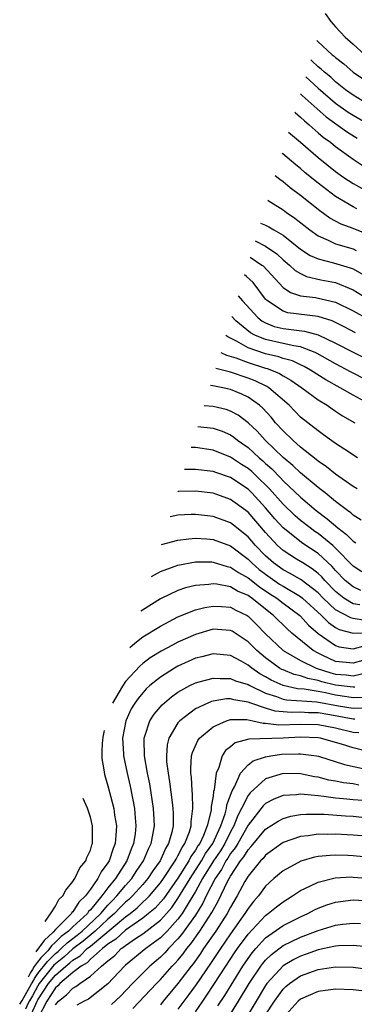
# Model space of a CAD drawing. Units: inches. Extents: x 2506628 to 2508000, y 1524000 to 1527000.
# Drawn here: x 2506763 to 2506801, y 1524439 to 1524551 of the extents above; entities that cross this region are included whole.
import ezdxf

# ---------------------------------------------------------------- set-up
doc = ezdxf.new("R2010")
doc.units = ezdxf.units.IN
doc.header["$MEASUREMENT"] = 0
doc.layers.add('LD25051524_2ft', color=82, linetype='Continuous')

msp = doc.modelspace()

# ---------------------------------------------------------------- linework, layer by layer
at = {"layer": 'LD25051524_2ft'}
for points, elevation in [([(2506797.81, 1524551.7), (2506798.47, 1524550.79), (2506799, 1524550.16), (2506800.08, 1524549), (2506801, 1524548.21), (2506802.32, 1524547)], 7928), ([(2506796.86, 1524548.6), (2506796.98, 1524548.51), (2506798.59, 1524547), (2506798.83, 1524546.83), (2506799, 1524546.66), (2506799.95, 1524545.95), (2506801.02, 1524545.02), (2506802.2, 1524544.2)], 7926), ([(2506803, 1524541.18), (2506801, 1524542.38), (2506800.14, 1524543), (2506799, 1524543.9), (2506798.44, 1524544.44), (2506797.73, 1524545), (2506797.36, 1524545.36), (2506797, 1524545.62), (2506796.29, 1524546.29), (2506796.18, 1524546.4)], 7924), ([(2506795.58, 1524544.46), (2506797, 1524543.19), (2506799, 1524541.46), (2506800.44, 1524540.44), (2506801, 1524540.09), (2506805, 1524537.76)], 7922), ([(2506794.99, 1524542.55), (2506795.18, 1524542.36), (2506797.91, 1524539.91), (2506800.24, 1524538.24), (2506801.46, 1524537.46)], 7920), ([(2506794.34, 1524540.43), (2506794.37, 1524540.4), (2506795, 1524539.88), (2506795.45, 1524539.45), (2506795.98, 1524539), (2506797, 1524538.09), (2506797.59, 1524537.59), (2506798.4, 1524537), (2506799, 1524536.52), (2506801, 1524535.09), (2506802.26, 1524534.26)], 7918), ([(2506793.63, 1524538.15), (2506795, 1524537), (2506797, 1524535.27), (2506799, 1524533.68), (2506799.95, 1524533), (2506801, 1524532.29), (2506803.14, 1524531.14)], 7916), ([(2506801.42, 1524529.42), (2506801, 1524529.63), (2506799.46, 1524530.54), (2506799, 1524530.8), (2506797, 1524532.34), (2506795.53, 1524533.53), (2506795, 1524534), (2506794.44, 1524534.44), (2506792.99, 1524535.67), (2506792.89, 1524535.74)], 7914), ([(2506803, 1524526.37), (2506801, 1524527.15), (2506799.65, 1524527.65), (2506798.34, 1524528.34), (2506797.18, 1524529.18), (2506795, 1524530.93), (2506793.82, 1524531.82), (2506793, 1524532.51), (2506792.63, 1524532.76), (2506792.1, 1524533.17)], 7912), ([(2506791.24, 1524530.4), (2506791.31, 1524530.35), (2506793, 1524529.29), (2506793.39, 1524529), (2506794.34, 1524528.34), (2506796.04, 1524527), (2506797, 1524526.32), (2506798.16, 1524525.84), (2506799, 1524525.43), (2506801, 1524524.84), (2506801.34, 1524524.66)], 7910), ([(2506790.43, 1524527.77), (2506791, 1524527.54), (2506791.36, 1524527.36), (2506791.95, 1524527), (2506793, 1524526.4), (2506795, 1524524.81), (2506796.09, 1524524.09), (2506797, 1524523.69), (2506798.75, 1524523.25), (2506800.68, 1524522.68), (2506801, 1524522.55), (2506802, 1524522)], 7908), ([(2506789.8, 1524525.74), (2506791, 1524525.15), (2506792.29, 1524524.29), (2506793, 1524523.6), (2506793.73, 1524523), (2506794.39, 1524522.39), (2506795, 1524522.02), (2506795.69, 1524521.69), (2506797.31, 1524521.31), (2506799, 1524521), (2506801, 1524520.18), (2506803, 1524518.95)], 7906), ([(2506789.23, 1524523.88), (2506790.59, 1524523), (2506790.71, 1524522.9), (2506793, 1524520.44), (2506793.85, 1524519.85), (2506795, 1524519.49), (2506796.72, 1524519.28), (2506799, 1524518.75), (2506801, 1524517.79), (2506802.8, 1524516.8)], 7904), ([(2506801.27, 1524515.27), (2506799.96, 1524515.96), (2506799, 1524516.44), (2506798.62, 1524516.62), (2506797, 1524517.11), (2506793.56, 1524517.56), (2506793, 1524517.74), (2506791.09, 1524519), (2506791, 1524519.09), (2506789.58, 1524521), (2506788.83, 1524521.7), (2506788.61, 1524521.87)], 7902), ([(2506787.88, 1524519.5), (2506788.36, 1524518.93), (2506790.1, 1524517), (2506790.6, 1524516.6), (2506791, 1524516.39), (2506792, 1524516), (2506793, 1524515.77), (2506795.45, 1524515.45), (2506797.02, 1524515.02), (2506799, 1524514.1), (2506801, 1524513.06), (2506803, 1524512.06)], 7900), ([(2506804.27, 1524509), (2506800.79, 1524510.79), (2506799, 1524511.74), (2506796.9, 1524512.9), (2506796.68, 1524513), (2506795, 1524513.65), (2506794.24, 1524513.76), (2506793, 1524514.06), (2506791, 1524514.5), (2506789.79, 1524515), (2506789.27, 1524515.27), (2506787.62, 1524516.64), (2506787.15, 1524517.14)], 7898), ([(2506803.08, 1524507), (2506801, 1524508.14), (2506799.52, 1524509), (2506797.89, 1524509.89), (2506796.14, 1524511), (2506795.41, 1524511.41), (2506795, 1524511.6), (2506794.06, 1524512.06), (2506793, 1524512.35), (2506792.53, 1524512.53), (2506791, 1524512.87), (2506789, 1524513.56), (2506787.68, 1524514.32), (2506786.71, 1524514.8), (2506786.47, 1524514.95)], 7896), ([(2506785.88, 1524513.02), (2506786.55, 1524512.73), (2506787.6, 1524512.4), (2506789, 1524511.86), (2506791, 1524511.22), (2506791.18, 1524511.18), (2506791.67, 1524511), (2506792.61, 1524510.61), (2506793, 1524510.35), (2506793.87, 1524509.87), (2506795.14, 1524509), (2506797, 1524507.62), (2506798.02, 1524507), (2506798.59, 1524506.59), (2506799, 1524506.33), (2506799.8, 1524505.8), (2506801.2, 1524505)], 7894), ([(2506801.51, 1524501), (2506800.05, 1524501.95), (2506799, 1524502.65), (2506797.63, 1524503.63), (2506797, 1524504.06), (2506795, 1524505.65), (2506793.68, 1524507), (2506791.37, 1524509), (2506791.15, 1524509.15), (2506789.8, 1524509.8), (2506789, 1524510.09), (2506787, 1524510.77), (2506785.31, 1524511.2)], 7892), ([(2506801.45, 1524497.45), (2506801, 1524497.71), (2506799, 1524499.12), (2506797.97, 1524499.97), (2506797, 1524500.61), (2506796.79, 1524500.79), (2506795, 1524502.22), (2506794.11, 1524503), (2506793, 1524504.07), (2506792.15, 1524505), (2506791.63, 1524505.63), (2506790.68, 1524506.68), (2506790.31, 1524507), (2506789, 1524507.93), (2506788.28, 1524508.28), (2506787, 1524508.8), (2506786.12, 1524509), (2506784.96, 1524509.22), (2506784.71, 1524509.24)], 7890), ([(2506801.9, 1524493.9), (2506801, 1524494.47), (2506800.72, 1524494.72), (2506800.34, 1524495), (2506799, 1524496.03), (2506797.79, 1524497), (2506797.36, 1524497.36), (2506797, 1524497.62), (2506795, 1524499.27), (2506794.12, 1524500.12), (2506793, 1524501.05), (2506790.95, 1524503), (2506790.03, 1524504.03), (2506789.01, 1524505.01), (2506787.87, 1524505.87), (2506787, 1524506.34), (2506786.51, 1524506.51), (2506785, 1524506.87), (2506784, 1524506.94)], 7888), ([(2506783.27, 1524504.58), (2506785, 1524504.38), (2506786.04, 1524504.04), (2506787, 1524503.61), (2506787.37, 1524503.37), (2506787.8, 1524503), (2506789, 1524502.16), (2506790.27, 1524501), (2506790.67, 1524500.67), (2506791, 1524500.36), (2506791.73, 1524499.73), (2506792.71, 1524498.71), (2506793, 1524498.39), (2506795, 1524496.5), (2506796.78, 1524495), (2506798.05, 1524494.05), (2506799.27, 1524493), (2506800.26, 1524492.26), (2506801, 1524491.5), (2506801.3, 1524491.3)], 7886), ([(2506802, 1524488), (2506801, 1524488.65), (2506799, 1524490.7), (2506798.67, 1524491), (2506797, 1524492.35), (2506796.61, 1524492.61), (2506796.09, 1524493), (2506795, 1524493.86), (2506794.39, 1524494.39), (2506793, 1524495.71), (2506791.45, 1524497.45), (2506789.87, 1524499), (2506789.42, 1524499.42), (2506789, 1524499.77), (2506788.25, 1524500.25), (2506787, 1524501.08), (2506785, 1524501.89), (2506783, 1524502.17), (2506782.52, 1524502.16)], 7884), ([(2506801.87, 1524485.87), (2506801, 1524486.26), (2506800.09, 1524487), (2506799, 1524488.14), (2506798.61, 1524488.61), (2506797, 1524490.08), (2506795.24, 1524491.24), (2506793.01, 1524493.01), (2506792.05, 1524494.05), (2506791, 1524495.28), (2506789.42, 1524497), (2506789, 1524497.41), (2506787, 1524498.75), (2506785.32, 1524499.32), (2506785, 1524499.45), (2506783, 1524499.68), (2506781.75, 1524499.65)], 7882), ([(2506801.78, 1524484.22), (2506801, 1524484.35), (2506799.92, 1524485), (2506799, 1524485.73), (2506797.77, 1524487), (2506797.42, 1524487.42), (2506797, 1524487.81), (2506796.34, 1524488.34), (2506795.24, 1524489), (2506794.55, 1524489.45), (2506793, 1524490.41), (2506792.36, 1524491), (2506791, 1524492.47), (2506789, 1524494.78), (2506787, 1524496.26), (2506785, 1524496.97), (2506783, 1524497.19), (2506781.02, 1524497.14), (2506780.97, 1524497.13)], 7880), ([(2506802.42, 1524482.42), (2506801, 1524482.66), (2506800.73, 1524482.73), (2506799, 1524483.67), (2506797.56, 1524485), (2506797, 1524485.58), (2506795.08, 1524487.08), (2506793.81, 1524487.81), (2506793, 1524488.22), (2506791.9, 1524489), (2506791, 1524489.82), (2506789.85, 1524491), (2506789, 1524491.99), (2506787.33, 1524493.33), (2506787, 1524493.58), (2506785, 1524494.32), (2506784.38, 1524494.38), (2506783, 1524494.55), (2506782.52, 1524494.52), (2506781, 1524494.46), (2506780.09, 1524494.28)], 7878), ([(2506779.12, 1524491.12), (2506781, 1524491.6), (2506782.24, 1524491.76), (2506783, 1524491.82), (2506784.25, 1524491.75), (2506785, 1524491.67), (2506787, 1524490.94), (2506789, 1524489.45), (2506789.44, 1524489), (2506790.27, 1524488.27), (2506791, 1524487.71), (2506792.6, 1524486.6), (2506793, 1524486.34), (2506795, 1524485.17), (2506795.21, 1524485), (2506797.39, 1524483), (2506798.19, 1524482.19), (2506799, 1524481.64), (2506799.41, 1524481.41), (2506801, 1524480.98), (2506803.03, 1524481.03)], 7876), ([(2506777.98, 1524487.44), (2506779, 1524488.04), (2506780.58, 1524488.58), (2506781, 1524488.75), (2506783, 1524489.12), (2506784.88, 1524489.12), (2506785, 1524489.11), (2506786.61, 1524488.61), (2506787, 1524488.53), (2506787.91, 1524487.91), (2506789, 1524487.32), (2506790.29, 1524486.29), (2506791.49, 1524485.49), (2506792.27, 1524485), (2506793, 1524484.43), (2506794.91, 1524483), (2506795, 1524482.92), (2506795.9, 1524481.9), (2506797, 1524480.95), (2506799, 1524479.57), (2506799.42, 1524479.42), (2506801, 1524479.21), (2506802.43, 1524479.57)], 7874), ([(2506802.12, 1524477.88), (2506801, 1524477.55), (2506799, 1524477.77), (2506797.55, 1524478.45), (2506797, 1524478.69), (2506796.43, 1524479), (2506794.01, 1524481), (2506793.47, 1524481.47), (2506791.92, 1524483), (2506791, 1524483.72), (2506789.42, 1524485), (2506789.16, 1524485.16), (2506789, 1524485.3), (2506787.8, 1524485.8), (2506787, 1524486.27), (2506785.43, 1524486.57), (2506785, 1524486.61), (2506784.54, 1524486.54), (2506783, 1524486.43), (2506781.85, 1524486.15), (2506781, 1524485.86), (2506779, 1524484.89), (2506776.94, 1524483.62), (2506776.76, 1524483.49)], 7872), ([(2506775.49, 1524479.36), (2506775.76, 1524479.59), (2506776.06, 1524479.86), (2506777, 1524480.59), (2506779, 1524481.8), (2506781, 1524482.85), (2506783, 1524483.64), (2506784.07, 1524483.93), (2506785, 1524484.07), (2506785.97, 1524484.03), (2506787, 1524483.94), (2506787.62, 1524483.62), (2506788.9, 1524483), (2506789, 1524482.94), (2506789.98, 1524481.98), (2506791, 1524480.91), (2506793, 1524479), (2506795, 1524477.86), (2506796.77, 1524477), (2506798.45, 1524476.45), (2506799, 1524476.31), (2506800.22, 1524476.22), (2506801, 1524476.12), (2506802.46, 1524476.46)], 7870), ([(2506801.18, 1524474.82), (2506801, 1524474.81), (2506799, 1524475.04), (2506797.44, 1524475.44), (2506797, 1524475.59), (2506795.81, 1524475.81), (2506795, 1524476.11), (2506794.27, 1524476.27), (2506793, 1524476.79), (2506792.85, 1524476.85), (2506792.61, 1524477), (2506791, 1524478.18), (2506789.99, 1524479), (2506789, 1524480.01), (2506787.2, 1524481.2), (2506787, 1524481.3), (2506785, 1524481.43), (2506783, 1524480.85), (2506781, 1524479.96), (2506780.36, 1524479.64), (2506779.08, 1524478.92), (2506777.84, 1524478.16), (2506777, 1524477.53), (2506776.65, 1524477.23), (2506775, 1524475.48), (2506774.66, 1524474.96), (2506773.52, 1524473)], 7868), ([(2506802.34, 1524473.66), (2506801, 1524473.63), (2506800.29, 1524473.71), (2506799, 1524473.9), (2506797.83, 1524474.17), (2506797, 1524474.33), (2506795.4, 1524474.6), (2506794.65, 1524474.65), (2506793, 1524475), (2506791.63, 1524475.63), (2506791, 1524476.01), (2506790.35, 1524476.35), (2506789.42, 1524477), (2506789, 1524477.34), (2506788.21, 1524477.79), (2506787, 1524478.44), (2506785, 1524478.64), (2506783.71, 1524478.29), (2506783, 1524478.12), (2506781, 1524477.23), (2506780.59, 1524477), (2506779, 1524475.98), (2506777.8, 1524475), (2506777.38, 1524474.62), (2506777, 1524474.2), (2506776.45, 1524473.55), (2506776.06, 1524473), (2506775.66, 1524472.34), (2506775.04, 1524471), (2506774.68, 1524469), (2506774.77, 1524467.23), (2506774.77, 1524467), (2506775.18, 1524465), (2506775.54, 1524463.54), (2506776.03, 1524461), (2506776.1, 1524459.9), (2506776.19, 1524459), (2506776.09, 1524458.09), (2506775.93, 1524457), (2506775.64, 1524456.36), (2506775.15, 1524455), (2506773.85, 1524453), (2506773, 1524451.93), (2506772.31, 1524451), (2506771, 1524449.42), (2506770.78, 1524449.22), (2506770.65, 1524449), (2506769, 1524447.49), (2506768.5, 1524447), (2506767.64, 1524446.36), (2506767, 1524445.72), (2506766.56, 1524445.31), (2506766.14, 1524444.75), (2506765.33, 1524443.94), (2506764.9, 1524443.4), (2506764.58, 1524442.94), (2506764.4, 1524442.61), (2506764.17, 1524442.27), (2506763.97, 1524441.9), (2506763.88, 1524441.74)], 7866), ([(2506762.92, 1524438.64), (2506763.19, 1524439.06), (2506764.26, 1524440.99), (2506764.53, 1524441.41), (2506764.62, 1524441.59), (2506765, 1524442.16), (2506766.09, 1524443.52), (2506767, 1524444.43), (2506767.32, 1524444.68), (2506767.67, 1524445), (2506768.33, 1524445.67), (2506769.48, 1524446.52), (2506770.05, 1524447), (2506772.19, 1524449), (2506773, 1524449.95), (2506773.51, 1524450.49), (2506774.03, 1524451), (2506775, 1524452.2), (2506775.71, 1524453), (2506776.22, 1524453.78), (2506777.06, 1524455), (2506777.63, 1524456.37), (2506777.95, 1524457), (2506778.18, 1524458.18), (2506778.31, 1524459), (2506778.27, 1524459.73), (2506778.22, 1524461), (2506777.78, 1524463.78), (2506777.53, 1524465), (2506777.19, 1524467), (2506777.13, 1524468.87), (2506777.13, 1524469), (2506777.22, 1524469.22), (2506777.79, 1524471), (2506778.26, 1524471.74), (2506779.19, 1524472.81), (2506780.27, 1524473.73), (2506781, 1524474.26), (2506782.35, 1524475), (2506783, 1524475.32), (2506783.42, 1524475.42), (2506785, 1524475.86), (2506785.8, 1524475.8), (2506787, 1524475.82), (2506787.55, 1524475.55), (2506789, 1524475.12), (2506789.21, 1524475), (2506791, 1524474.15), (2506792.23, 1524473.77), (2506793, 1524473.47), (2506793.39, 1524473.39), (2506796.84, 1524473.16), (2506799.31, 1524472.69), (2506801, 1524472.42), (2506802.46, 1524472.46)], 7864), ([(2506801.19, 1524471.19), (2506801, 1524471.19), (2506798.33, 1524471.67), (2506797, 1524471.89), (2506795.9, 1524471.9), (2506795, 1524471.96), (2506793.94, 1524471.94), (2506793, 1524472), (2506792.1, 1524472.1), (2506791, 1524472.42), (2506789.31, 1524473), (2506789, 1524473.13), (2506787.37, 1524473.37), (2506787, 1524473.49), (2506786.52, 1524473.48), (2506785, 1524473.22), (2506784.82, 1524473.18), (2506784.42, 1524473), (2506783, 1524472.34), (2506781.22, 1524471), (2506781, 1524470.74), (2506779.94, 1524469), (2506779.76, 1524468.24), (2506779.67, 1524467), (2506779.7, 1524466.3), (2506779.87, 1524465), (2506780.04, 1524464.04), (2506780.32, 1524461.68), (2506780.42, 1524461), (2506780.44, 1524460.44), (2506780.43, 1524459), (2506780.28, 1524458.28), (2506779.93, 1524457), (2506779.57, 1524456.43), (2506778.95, 1524455), (2506778.14, 1524453.86), (2506777.57, 1524453), (2506777, 1524452.33), (2506775.82, 1524451), (2506775.4, 1524450.6), (2506775, 1524450.28), (2506774.36, 1524449.64), (2506773.76, 1524449), (2506773, 1524448.36), (2506771.56, 1524447), (2506770.16, 1524445.84), (2506769, 1524444.96), (2506767.98, 1524444.02), (2506767, 1524443.25), (2506766.84, 1524443.09), (2506765.16, 1524441), (2506765, 1524440.76), (2506764.38, 1524439.61), (2506764.06, 1524439.03), (2506763.9, 1524438.78), (2506763.58, 1524438.07)], 7862), ([(2506764.28, 1524437.54), (2506764.91, 1524438.98), (2506765, 1524439.14), (2506766.22, 1524441), (2506767, 1524441.97), (2506768.18, 1524443), (2506768.64, 1524443.36), (2506769, 1524443.69), (2506769.82, 1524444.18), (2506770.63, 1524445), (2506771, 1524445.29), (2506775, 1524448.63), (2506775.52, 1524449), (2506776.34, 1524449.66), (2506777, 1524450.29), (2506777.38, 1524450.62), (2506777.73, 1524451), (2506779, 1524452.5), (2506779.35, 1524453), (2506780.68, 1524455), (2506780.78, 1524455.22), (2506781, 1524455.59), (2506781.46, 1524456.54), (2506781.79, 1524457), (2506782.32, 1524458.32), (2506782.52, 1524459), (2506782.52, 1524459.48), (2506782.71, 1524461), (2506782.67, 1524462.67), (2506782.63, 1524463), (2506782.55, 1524464.55), (2506782.48, 1524465), (2506782.46, 1524465.54), (2506782.56, 1524467), (2506782.64, 1524467.36), (2506783.25, 1524468.74), (2506783.44, 1524469), (2506785, 1524470.32), (2506786.53, 1524471), (2506787, 1524471.14), (2506788.86, 1524471.14), (2506789.55, 1524471), (2506790.72, 1524470.72), (2506791, 1524470.73), (2506792.52, 1524470.52), (2506795, 1524470.6), (2506797, 1524470.56), (2506799, 1524470.17), (2506801, 1524469.71), (2506801.65, 1524469.65)], 7860), ([(2506772.57, 1524469.9), (2506772.43, 1524469.14), (2506772.37, 1524468.75), (2506772.34, 1524468.45), (2506772.31, 1524467.45), (2506772.32, 1524466.69), (2506772.54, 1524465.39), (2506772.59, 1524464.88), (2506773, 1524463.57), (2506773.68, 1524461), (2506773.76, 1524460.23), (2506773.96, 1524459), (2506773.91, 1524457.91), (2506773.82, 1524457), (2506773.58, 1524456.42), (2506773.14, 1524455), (2506773, 1524454.78), (2506772.23, 1524453.77), (2506771.85, 1524453), (2506771, 1524451.77), (2506770.43, 1524451), (2506769.69, 1524450.31), (2506769, 1524449.2), (2506768.89, 1524449.11), (2506768.84, 1524449), (2506767, 1524447.19), (2506766.75, 1524446.89), (2506765.7, 1524445.92), (2506764.76, 1524444.62)], 7868), ([(2506803, 1524467.43), (2506801, 1524467.92), (2506799.66, 1524468.34), (2506799, 1524468.53), (2506797.26, 1524469), (2506797, 1524469.05), (2506795, 1524469.12), (2506793.01, 1524469.01), (2506789.1, 1524468.9), (2506787.52, 1524468.48), (2506787, 1524468.03), (2506786.41, 1524467.59), (2506786.03, 1524467), (2506785.66, 1524465.66), (2506785.35, 1524465), (2506785.13, 1524463.13), (2506785.07, 1524462.93), (2506785, 1524462.38), (2506784.8, 1524461.2), (2506784.8, 1524461), (2506784.78, 1524460.78), (2506784.33, 1524459), (2506783.91, 1524457.91), (2506783.48, 1524457), (2506783.28, 1524456.72), (2506783, 1524456.23), (2506782.48, 1524455.52), (2506782.23, 1524455), (2506781, 1524453.05), (2506779.33, 1524450.67), (2506778.38, 1524449.62), (2506777.65, 1524449), (2506777, 1524448.48), (2506775, 1524447.1), (2506773.92, 1524446.08), (2506773, 1524445.49), (2506772.39, 1524445), (2506771, 1524443.79), (2506770.61, 1524443.39), (2506769.95, 1524443), (2506769, 1524442.26), (2506767.51, 1524441), (2506767.27, 1524440.73), (2506767, 1524440.53), (2506766.04, 1524439), (2506764.98, 1524437.02)], 7858), ([(2506767, 1524438.57), (2506767.35, 1524439), (2506768.28, 1524439.72), (2506769, 1524440.5), (2506769.34, 1524440.66), (2506769.79, 1524441), (2506771, 1524441.84), (2506772.26, 1524443), (2506773, 1524443.62), (2506773.78, 1524444.22), (2506774.52, 1524445), (2506774.81, 1524445.19), (2506775, 1524445.36), (2506776.15, 1524446.15), (2506777, 1524446.7), (2506779, 1524448.25), (2506779.69, 1524449), (2506780.3, 1524449.7), (2506781, 1524450.7), (2506782.39, 1524453), (2506783.67, 1524455), (2506784.15, 1524455.84), (2506784.97, 1524457), (2506785.9, 1524459), (2506786.38, 1524460.38), (2506786.53, 1524461), (2506786.58, 1524461.42), (2506787.19, 1524463), (2506787.46, 1524463.46), (2506788.15, 1524465), (2506789, 1524465.97), (2506789.58, 1524466.42), (2506791, 1524466.89), (2506791.59, 1524467), (2506792.82, 1524467.18), (2506794.77, 1524467.23), (2506795, 1524467.24), (2506796.83, 1524467), (2506797.04, 1524466.96), (2506800.01, 1524466.01), (2506804.55, 1524465)], 7856), ([(2506801.66, 1524463.66), (2506801, 1524463.78), (2506799.91, 1524463.91), (2506799, 1524464.1), (2506798.23, 1524464.23), (2506797, 1524464.55), (2506796.6, 1524464.6), (2506795, 1524464.94), (2506793, 1524464.96), (2506791, 1524464.36), (2506789.23, 1524462.77), (2506789, 1524462.47), (2506788.27, 1524461), (2506787.83, 1524460.17), (2506787.38, 1524459), (2506787, 1524458.33), (2506786.34, 1524457), (2506785.84, 1524456.16), (2506785.05, 1524455), (2506783.81, 1524453), (2506783, 1524451.52), (2506782.69, 1524451), (2506782.15, 1524450.15), (2506781.46, 1524449), (2506781, 1524448.37), (2506779.76, 1524447), (2506779, 1524446.22), (2506777.32, 1524445), (2506775, 1524443.1), (2506774.89, 1524443), (2506773, 1524440.97), (2506770.77, 1524439.23), (2506770.29, 1524439), (2506769.46, 1524438.54)], 7854), ([(2506765.84, 1524448.09), (2506766.51, 1524449.06), (2506767, 1524449.84), (2506767.41, 1524450.59), (2506767.86, 1524451), (2506768.18, 1524451.65), (2506769, 1524452.64), (2506769.23, 1524453), (2506769.79, 1524454.21), (2506770.48, 1524455), (2506770.59, 1524455.41), (2506771, 1524456.24), (2506771.17, 1524456.83), (2506771.24, 1524457), (2506771.25, 1524457.25), (2506771.23, 1524459), (2506771, 1524460), (2506770.65, 1524461.01), (2506770.17, 1524462.12)], 7870), ([(2506802.12, 1524461.88), (2506801, 1524461.97), (2506799.91, 1524462.09), (2506799, 1524462.15), (2506797.64, 1524462.36), (2506797, 1524462.41), (2506795.4, 1524462.6), (2506795, 1524462.61), (2506794.53, 1524462.53), (2506793, 1524462.45), (2506791.95, 1524462.05), (2506791, 1524461.54), (2506790.72, 1524461.28), (2506789, 1524459.08), (2506787.83, 1524457), (2506787.52, 1524456.48), (2506787, 1524455.83), (2506786.69, 1524455.31), (2506786.48, 1524455), (2506785.97, 1524454.03), (2506785.24, 1524453), (2506784.23, 1524451), (2506783.83, 1524450.17), (2506783, 1524448.83), (2506781.41, 1524446.59), (2506781, 1524446.1), (2506779.92, 1524445), (2506779.49, 1524444.51), (2506779, 1524444.03), (2506777.78, 1524443), (2506775.8, 1524441), (2506774.43, 1524439.57), (2506773.4, 1524438.6)], 7852), ([(2506775.85, 1524438.15), (2506778.54, 1524441), (2506779, 1524441.46), (2506780.35, 1524443), (2506780.67, 1524443.32), (2506781, 1524443.69), (2506781.59, 1524444.41), (2506782.01, 1524445), (2506782.47, 1524445.53), (2506783.51, 1524447), (2506784.88, 1524449.12), (2506785, 1524449.37), (2506785.59, 1524450.41), (2506786.67, 1524452.67), (2506786.84, 1524453), (2506787, 1524453.27), (2506788.14, 1524455), (2506788.52, 1524455.48), (2506789, 1524456.28), (2506789.36, 1524456.64), (2506791, 1524458.61), (2506792.45, 1524459.55), (2506793, 1524459.83), (2506793.9, 1524460.1), (2506795, 1524460.28), (2506795.65, 1524460.34), (2506797.68, 1524460.32), (2506800.13, 1524460.13), (2506801, 1524460.09), (2506802.01, 1524460.01)], 7850), ([(2506803, 1524457.79), (2506801, 1524457.94), (2506799, 1524458.05), (2506798.03, 1524458.03), (2506797, 1524458.06), (2506795.88, 1524457.88), (2506795, 1524457.79), (2506793, 1524457.09), (2506791, 1524455.66), (2506790.71, 1524455.29), (2506790.41, 1524455), (2506789, 1524453.26), (2506788.64, 1524452.64), (2506787.76, 1524451), (2506787, 1524449.73), (2506786.62, 1524449), (2506785.33, 1524447), (2506783.93, 1524445), (2506783.56, 1524444.44), (2506782.73, 1524443.27), (2506782.5, 1524443), (2506781, 1524441), (2506779.32, 1524439), (2506779, 1524438.59)], 7848), ([(2506803, 1524455.41), (2506801, 1524455.57), (2506800.39, 1524455.61), (2506799, 1524455.64), (2506798.37, 1524455.63), (2506797, 1524455.5), (2506796.58, 1524455.42), (2506795.01, 1524454.99), (2506793, 1524453.88), (2506791.96, 1524453), (2506791, 1524452.12), (2506790.18, 1524451), (2506789.62, 1524450.38), (2506789, 1524449.58), (2506788.64, 1524449), (2506787, 1524446.69), (2506785.84, 1524445), (2506784.71, 1524443.29), (2506783.09, 1524440.91), (2506782.24, 1524439.76), (2506781.66, 1524439), (2506781, 1524438.07)], 7846), ([(2506783, 1524437.8), (2506783.82, 1524439), (2506784.31, 1524439.69), (2506785.11, 1524440.89), (2506786.46, 1524443), (2506787.47, 1524444.53), (2506787.8, 1524445), (2506789, 1524446.65), (2506791, 1524448.79), (2506791.31, 1524449), (2506792.23, 1524449.77), (2506793, 1524450.35), (2506794.08, 1524451), (2506795, 1524451.62), (2506796.15, 1524452.15), (2506797, 1524452.59), (2506798.94, 1524453.06), (2506800.83, 1524453.17), (2506801, 1524453.16), (2506803.05, 1524453)], 7844), ([(2506785.55, 1524438.45), (2506786.34, 1524439.66), (2506788.42, 1524443), (2506789, 1524443.86), (2506789.48, 1524444.52), (2506789.9, 1524445), (2506791, 1524446.21), (2506793, 1524447.63), (2506795, 1524448.64), (2506795.82, 1524449), (2506796.59, 1524449.41), (2506797, 1524449.61), (2506798.01, 1524449.99), (2506799, 1524450.3), (2506801, 1524450.57), (2506803, 1524450.46)], 7842), ([(2506786.66, 1524437), (2506787.92, 1524439), (2506789.13, 1524441), (2506790.47, 1524443), (2506790.7, 1524443.3), (2506791, 1524443.66), (2506791.67, 1524444.33), (2506793, 1524445.34), (2506795, 1524446.31), (2506797, 1524447.08), (2506799, 1524447.68), (2506799.79, 1524447.79), (2506801, 1524447.9), (2506801.86, 1524447.86)], 7840), ([(2506819, 1524438.04), (2506816.96, 1524438.96), (2506815, 1524440.25), (2506813.9, 1524441), (2506813, 1524441.64), (2506812.17, 1524442.17), (2506811, 1524442.86), (2506809, 1524443.74), (2506807, 1524444.39), (2506805, 1524444.85), (2506803, 1524445.16), (2506801, 1524445.35), (2506799.31, 1524445.31), (2506799, 1524445.28), (2506798.78, 1524445.22), (2506797, 1524444.85), (2506795.64, 1524444.36), (2506795, 1524444.15), (2506794.23, 1524443.77), (2506793, 1524443.04), (2506791.15, 1524441), (2506791, 1524440.78), (2506789.91, 1524439), (2506787.52, 1524435)], 7838), ([(2506791, 1524437.44), (2506792.01, 1524439), (2506793, 1524440.35), (2506793.33, 1524440.67), (2506793.73, 1524441), (2506795, 1524441.88), (2506797, 1524442.6), (2506799, 1524442.9), (2506801, 1524442.86), (2506803, 1524442.62), (2506804.38, 1524442.38), (2506805, 1524442.27), (2506807, 1524441.78), (2506809, 1524441.12), (2506811, 1524440.17), (2506811.71, 1524439.71), (2506813.14, 1524438.86), (2506815.4, 1524437.4)], 7836), ([(2506809, 1524438.35), (2506807, 1524439.11), (2506805, 1524439.65), (2506803, 1524440.05), (2506801, 1524440.31), (2506799, 1524440.38), (2506797, 1524440.12), (2506795, 1524439.24), (2506794.73, 1524439), (2506793, 1524437.1)], 7834)]:
    msp.add_lwpolyline(points, dxfattribs=dict(at, elevation=elevation))

doc.saveas('drawing.dxf')
